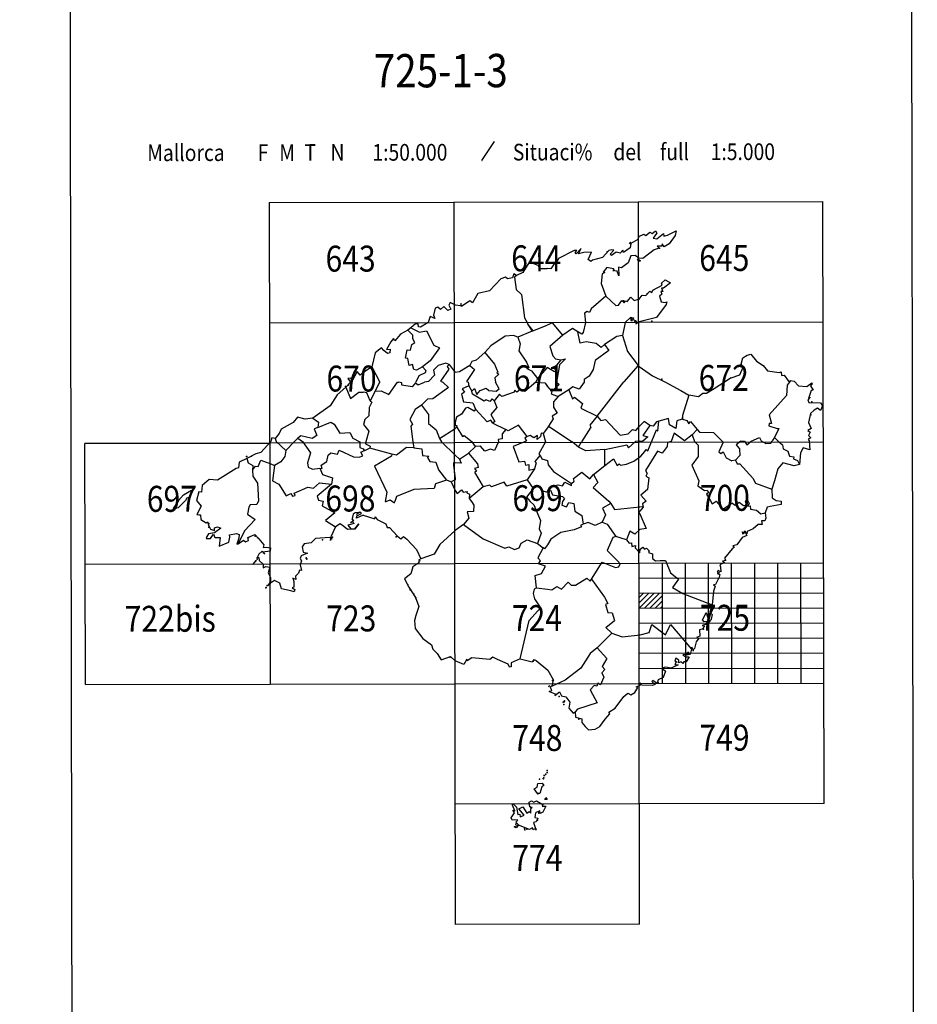
# Model space of a CAD drawing. Extents: x 512481 to 517103, y 4365083 to 4368296.
# Drawn here: x 516413 to 517087, y 4366819 to 4367557 of the extents above; entities that cross this region are included whole.
import ezdxf
from ezdxf.enums import TextEntityAlignment as Align

# ---------------------------------------------------------------- set-up
doc = ezdxf.new("R2010")
doc.units = 0
doc.header["$MEASUREMENT"] = 0
doc.linetypes.add('DOT', pattern=[0.25, 0, -0.25])
doc.layers.add('1', color=7, linetype='CONTINUOUS')
doc.styles.get("Standard").update_dxf_attribs({"font": 'txt', "height": 0.2})

msp = doc.modelspace()

# ---------------------------------------------------------------- linework, layer by layer
at = {"layer": '1', "color": 7, "linetype": 'DOT'}
msp.add_line((516760.26, 4367451.79), (516769.56, 4367466.1), dxfattribs=at)
at = {"layer": '1', "color": 7, "linetype": 'Continuous'}
for p, q in [((516760.27, 4367451.79), (516769.56, 4367466.11)), ((516600.55, 4367420.26), (517016.2, 4367420.99)), ((516600.55, 4367420.26), (516601.18, 4367058.9)), ((516739.11, 4367420.5), (516740.07, 4366878.46)), ((516878.61, 4366878.71), (516877.66, 4367420.75)), ((517017.01, 4366969.3), (517016.2, 4367420.99)), ((516815.91, 4367375.21), (516814.94, 4367374.93)), ((516774.53, 4367362.96), (516765.86, 4367353.87)), ((516877.76, 4367347.63), (516878.18, 4367347.82)), ((516600.71, 4367329.92), (517016.37, 4367330.65)), ((516721.37, 4367334.67), (516719.78, 4367330.17)), ((516794.15, 4367330.16), (516794.76, 4367328.68)), ((516867.8, 4367330.32), (516865.8, 4367320.37)), ((516878.25, 4367330.65), (516877.47, 4367330.34)), ((516886.38, 4367332.63), (516878.25, 4367330.65)), ((516706.81, 4367326.15), (516704.66, 4367324.43)), ((516677.51, 4367296.98), (516671.24, 4367292.68)), ((516677.51, 4367296.98), (516683.57, 4367285.48)), ((516735.59, 4367298.68), (516740.27, 4367292.73)), ((516809.32, 4367296.36), (516801.87, 4367288.25)), ((516877.5, 4367298), (516866.84, 4367285.59)), ((516877.5, 4367298), (516878.35, 4367297.1)), ((516878.35, 4367297.1), (516888.23, 4367290.18)), ((516661.53, 4367285.51), (516658.2, 4367281.72)), ((516680.1, 4367278.65), (516683.57, 4367285.48)), ((516696.92, 4367285.47), (516697.58, 4367285.47)), ((516710.49, 4367284.86), (516710.76, 4367285.44)), ((516749.94, 4367285.41), (516750.52, 4367282.66)), ((516801.87, 4367288.25), (516800.77, 4367285.44)), ((516846.62, 4367259.83), (516866.84, 4367285.59)), ((516888.23, 4367290.18), (516897.47, 4367285.69)), ((516897.47, 4367285.69), (516909.65, 4367279.21)), ((516943.07, 4367285.88), (516934.61, 4367280.38)), ((516947.43, 4367288.69), (516943.07, 4367285.88)), ((516990.29, 4367286.17), (516991.01, 4367286.17)), ((516991.01, 4367286.17), (516991.78, 4367286.63)), ((516991.78, 4367286.63), (516991.57, 4367286.17)), ((516991.78, 4367286.63), (516994.54, 4367286.19)), ((516680.1, 4367278.65), (516676.45, 4367271.43)), ((516750.52, 4367282.66), (516752.63, 4367278.64)), ((516812.75, 4367278.64), (516809.32, 4367282.69)), ((516825.57, 4367279.79), (516817.37, 4367274.63)), ((516909.65, 4367279.21), (516915.58, 4367275.76)), ((516915.58, 4367275.76), (516910.88, 4367260.34)), ((516646.28, 4367267.57), (516633.3, 4367258.48)), ((516728.38, 4367243.26), (516740.27, 4367250.77)), ((516740.27, 4367255.49), (516740.26, 4367252.7)), ((516741.33, 4367251.7), (516740.27, 4367250.77)), ((516768.55, 4367254.71), (516778.23, 4367249.93)), ((516809.38, 4367251.29), (516806.28, 4367246.95)), ((516810.15, 4367252.52), (516809.38, 4367251.29)), ((516810.15, 4367252.52), (516827.92, 4367240.75)), ((516921.73, 4367249.93), (516918.03, 4367245.99)), ((516601.98, 4367241.85), (516601.8, 4367240.99)), ((516607.94, 4367246.81), (516605.01, 4367243.17)), ((516605.01, 4367243.17), (516605.93, 4367240.97)), ((516605.93, 4367240.97), (516613.17, 4367234.14)), ((516619.64, 4367240.93), (516613.17, 4367234.14)), ((516622.01, 4367243.4), (516619.64, 4367240.93)), ((516622.01, 4367243.4), (516625.62, 4367240.92)), ((516728.38, 4367243.26), (516729.88, 4367240.7)), ((516806.28, 4367246.95), (516808.07, 4367240.72)), ((516878.55, 4367241.06), (516875.5, 4367240.88)), ((516879.35, 4367240.87), (516878.55, 4367241.06)), ((516880.75, 4367240.88), (516879.35, 4367240.87)), ((516918.03, 4367245.99), (516919.85, 4367241.04)), ((516954.57, 4367241.22), (516957.42, 4367241.23)), ((516979.77, 4367243.83), (516978.17, 4367241.37)), ((516979.77, 4367243.83), (516982.46, 4367241.39)), ((517016.53, 4367240.31), (516462.32, 4367239.33)), ((516462.32, 4367239.33), (516600.86, 4367239.58)), ((516462.64, 4367058.65), (516462.32, 4367239.33)), ((516672.06, 4367233.98), (516671.11, 4367233.63)), ((516671.12, 4367235.54), (516672.06, 4367233.98)), ((516676.12, 4367235.89), (516672.06, 4367233.98)), ((516692.57, 4367231.48), (516676.12, 4367235.89)), ((516708.36, 4367240.72), (516709.04, 4367236.27)), ((516729.88, 4367240.7), (516740.25, 4367230.69)), ((516750.05, 4367232.26), (516755.52, 4367237.23)), ((516755.52, 4367237.23), (516752.9, 4367240.69)), ((516832.7, 4367236.69), (516827.92, 4367240.75)), ((516832.7, 4367236.69), (516835.03, 4367240.78)), ((516590.55, 4367231.71), (516583.83, 4367228.08)), ((516740.25, 4367230.69), (516743.32, 4367227.61)), ((516743.32, 4367227.61), (516750.05, 4367232.26)), ((516950.64, 4367227.04), (516947.75, 4367226.31)), ((516999.39, 4367232.54), (516998.66, 4367223.78)), ((516575.84, 4367220.75), (516561.67, 4367211.97)), ((516601.92, 4367224.28), (516604.53, 4367222.96)), ((516799.64, 4367220.5), (516794.13, 4367212.05)), ((516737.17, 4367210.54), (516733.57, 4367211.99)), ((516740.25, 4367212.1), (516737.17, 4367210.54)), ((516740.26, 4367213.22), (516740.25, 4367212.1)), ((516794.13, 4367212.05), (516798.69, 4367205.62)), ((516979.88, 4367211.37), (516977.76, 4367205.18)), ((516737.17, 4367210.54), (516740.25, 4367204.15)), ((516761.17, 4367206.81), (516750.74, 4367198.19)), ((516537.65, 4367196.57), (516532.56, 4367191.33)), ((516538.67, 4367198.42), (516537.65, 4367196.57)), ((516547.68, 4367203.16), (516545.96, 4367196.54)), ((516750.74, 4367198.19), (516752.33, 4367195.95)), ((516809.57, 4367203.67), (516809.46, 4367202.95)), ((516957.77, 4367196.51), (516959.91, 4367196.52)), ((516687.67, 4367196.02), (516688.35, 4367196.01)), ((516855.48, 4367196.09), (516857.07, 4367194.38)), ((516881.25, 4367191.69), (516878.7, 4367191.91)), ((516881.25, 4367191.69), (516878.71, 4367188.76)), ((516690.8, 4367176.27), (516696.81, 4367169.81)), ((516746.33, 4367178.65), (516740.25, 4367174.02)), ((516868.65, 4367167.01), (516860.69, 4367169.67)), ((516801.98, 4367164.33), (516806.28, 4367161.06)), ((516592.69, 4367153.91), (516593.04, 4367151.57)), ((516462.48, 4367148.99), (517016.69, 4367149.97)), ((516590.66, 4367151.59), (516591, 4367151.59)), ((516712.78, 4367151.27), (516713.23, 4367151.27)), ((516713.23, 4367151.27), (516713.49, 4367151.26)), ((516713.49, 4367151.26), (516713.63, 4367151.26)), ((516713.63, 4367151.26), (516713.85, 4367151.25)), ((516890.47, 4367151.48), (516894.1, 4367151.5)), ((516894.1, 4367151.5), (516898.07, 4367151.52)), ((516895.45, 4367149.76), (516895.61, 4367059.41)), ((516912.77, 4367149.79), (516912.93, 4367059.44)), ((516930.09, 4367149.82), (516930.25, 4367059.47)), ((516947.41, 4367149.85), (516947.57, 4367059.5)), ((516964.73, 4367149.88), (516964.89, 4367059.53)), ((516982.05, 4367149.92), (516982.21, 4367059.57)), ((516999.37, 4367149.95), (516999.53, 4367059.6)), ((516601.56, 4367138.75), (516601.54, 4367136.23)), ((516878.15, 4367138.44), (517016.69, 4367138.69)), ((516705.47, 4367131.55), (516710.37, 4367123.92)), ((516801.24, 4367131.07), (516809.56, 4367130.12)), ((516878.17, 4367127.15), (517016.71, 4367127.4)), ((516878.17, 4367123.86), (516881.46, 4367127.16)), ((516878.18, 4367119.86), (516885.46, 4367127.16)), ((516878.19, 4367115.86), (516889.46, 4367127.17)), ((516882.19, 4367115.87), (516893.46, 4367127.18)), ((516886.19, 4367115.87), (516895.49, 4367125.21)), ((516933.97, 4367128.59), (516933.07, 4367118.42)), ((516878.19, 4367115.86), (517016.73, 4367116.11)), ((516890.19, 4367115.88), (516895.5, 4367121.21)), ((516894.19, 4367115.89), (516895.51, 4367117.21)), ((516710.57, 4367110.47), (516709.55, 4367106.54)), ((516789.04, 4367077.87), (516795.64, 4367106.53)), ((516878.21, 4367104.57), (517016.75, 4367104.82)), ((516932.3, 4367107.48), (516932.08, 4367106.93)), ((516857.77, 4367097.04), (516846.62, 4367086.05)), ((516878.23, 4367093.28), (517016.77, 4367093.53)), ((516878.25, 4367081.99), (517016.79, 4367082.24)), ((516878.27, 4367070.7), (517016.81, 4367070.95)), ((516809.64, 4367069.29), (516813.91, 4367061.83)), ((516896.27, 4367063.79), (516892.54, 4367062.03)), ((516462.64, 4367058.65), (517016.85, 4367059.63)), ((516822.8, 4367061.83), (516813, 4367057.2)), ((516813, 4367057.2), (516813.91, 4367061.83)), ((516860.13, 4367040.79), (516866.76, 4367049.61)), ((517017.01, 4366969.3), (516739.91, 4366968.81)), ((516809.1, 4366972.36), (516807.35, 4366972.35)), ((516878.61, 4366878.71), (516740.07, 4366878.46))]:
    msp.add_line(p, q, dxfattribs=at)
for points in [[(512481.32, 4368288.15), (517081.31, 4368296.36), (517087.03, 4365091.37), (512487.04, 4365083.16), (512481.32, 4368288.15)], [(516878.02, 4367394.75), (516881.76, 4367396.62), (516883.33, 4367395.54), (516886.15, 4367397.98), (516887.95, 4367396.94), (516890.42, 4367399.06), (516891.63, 4367397.2), (516890.64, 4367396.05)], [(516890.64, 4367396.05), (516888.84, 4367393.53), (516891.41, 4367393.14), (516896.64, 4367396.93), (516896.78, 4367394.97), (516899.51, 4367395.85)], [(516899.51, 4367395.85), (516905.96, 4367398.9), (516905.3, 4367395.53), (516900.76, 4367389.26)], [(516878.02, 4367394.75), (516877.14, 4367392.45), (516872.06, 4367389.58), (516871.58, 4367386.23), (516866.43, 4367382.86)], [(516871.92, 4367390.46), (516871.05, 4367389.3), (516871.92, 4367390.46)], [(516900.76, 4367389.26), (516896.92, 4367387.11), (516895.48, 4367389.34), (516895.27, 4367387.47), (516891.86, 4367387.48), (516893.22, 4367386.02), (516889.52, 4367384.7)], [(516829.56, 4367384.16), (516817.81, 4367378.33), (516815.91, 4367375.21)], [(516836.8, 4367382.68), (516832.77, 4367381.78), (516834.74, 4367385.83), (516831, 4367381.84), (516830.12, 4367382.69), (516831.57, 4367384.14), (516829.56, 4367384.16)], [(516843.28, 4367377.06), (516842.08, 4367376.07), (516839.92, 4367377.41), (516842.56, 4367383.11), (516836.8, 4367382.68)], [(516857.78, 4367384.67), (516855.62, 4367384.34), (516850.66, 4367379), (516843.28, 4367377.06)], [(516866.43, 4367382.86), (516866, 4367384.48), (516864.09, 4367382.37), (516861.06, 4367382.98), (516857.59, 4367380.62), (516856.42, 4367381.4), (516859.28, 4367384.5), (516857.78, 4367384.67)], [(516889.52, 4367384.7), (516881.1, 4367378.17), (516878.07, 4367378.46)], [(516795.43, 4367374.89), (516790.94, 4367367.66), (516786.24, 4367365.62)], [(516795.43, 4367374.89), (516796.76, 4367376.37), (516797.82, 4367374.89)], [(516797.82, 4367374.89), (516802.26, 4367373.35), (516803.79, 4367370.76), (516809.2, 4367370.63)], [(516814.94, 4367374.93), (516811.88, 4367370.55), (516809.2, 4367370.63)], [(516870.06, 4367375.06), (516865.05, 4367371.35), (516862.79, 4367371.78), (516863.02, 4367365.22), (516861.73, 4367368.77), (516858.59, 4367369.34)], [(516878.07, 4367378.46), (516875.25, 4367380.52), (516872.02, 4367380.27), (516870.06, 4367375.06)], [(516878.08, 4367377.41), (516876.8, 4367377.51), (516878.09, 4367376.12)], [(516878.08, 4367377.41), (516879.32, 4367376.48), (516878.09, 4367376.12)], [(516786.24, 4367365.62), (516784.21, 4367366.63), (516783.16, 4367363.73), (516779.49, 4367362.95), (516777.86, 4367364.31), (516774.53, 4367362.96)], [(516852.43, 4367367.63), (516850.38, 4367366.69), (516849.74, 4367359.58), (516853.27, 4367350.02)], [(516858.59, 4367369.34), (516859.85, 4367369.33), (516858.99, 4367370.42), (516853.95, 4367371.49), (516851.29, 4367368.11), (516852.43, 4367367.63)], [(516786.24, 4367365.62), (516784.68, 4367364.34), (516785.96, 4367355.03), (516789.92, 4367351.14), (516792.25, 4367333.69), (516794.15, 4367330.16)], [(516887.78, 4367352.86), (516888.41, 4367354.56), (516895.58, 4367358.3), (516895.03, 4367359.75)], [(516895.03, 4367359.75), (516897.74, 4367362.17), (516901.76, 4367359.97), (516896.42, 4367355.92)], [(516765.86, 4367353.87), (516757.09, 4367352.11), (516753.27, 4367345), (516751.2, 4367346.5)], [(516878.18, 4367347.82), (516880.47, 4367350.82), (516883.16, 4367350.51), (516886.34, 4367353.74), (516887.78, 4367352.86)], [(516896.42, 4367355.92), (516895.15, 4367355.92), (516896.14, 4367353.48), (516894.65, 4367353.39), (516895.37, 4367351.61), (516893.53, 4367350.1), (516894.7, 4367345.79), (516897.72, 4367345.35)], [(516740.3, 4367343.19), (516736.4, 4367345.2), (516735.36, 4367343.21), (516736.91, 4367340.12), (516734.65, 4367339.24), (516731.61, 4367342.12)], [(516751.2, 4367346.5), (516744.97, 4367342.28), (516744.65, 4367344.57), (516744.06, 4367342.79), (516740.3, 4367343.19)], [(516853.27, 4367350.02), (516842.24, 4367340.49), (516841.07, 4367337.7), (516839.16, 4367338.58), (516837.24, 4367337.23), (516837.86, 4367330.25)], [(516853.27, 4367350.02), (516860.7, 4367342.92), (516862.84, 4367343.25), (516865.23, 4367346.65), (516866.9, 4367345.09), (516867.95, 4367346.51)], [(516867.95, 4367346.51), (516869.24, 4367345.87), (516871.96, 4367349.27), (516874.55, 4367346.72), (516877.76, 4367347.63)], [(516897.72, 4367345.35), (516898.95, 4367345.79), (516898.41, 4367343.67), (516891.31, 4367333.93), (516886.38, 4367332.63)], [(516731.61, 4367342.12), (516729.14, 4367340.03), (516727.23, 4367341.86), (516725.03, 4367341.09), (516723.84, 4367335.77), (516724.78, 4367333.27), (516721.37, 4367334.67)], [(516719.78, 4367330.17), (516714.04, 4367326.77), (516712.73, 4367326.95), (516712.35, 4367329.34), (516710.45, 4367329.25), (516706.81, 4367326.15)], [(516821.04, 4367320.8), (516813.14, 4367330.09), (516809.27, 4367328.22)], [(516837.86, 4367330.25), (516836.34, 4367322.72), (516835.35, 4367321.52), (516832.14, 4367323.17)], [(516867.8, 4367330.32), (516872.01, 4367334.15), (516872.06, 4367331.79), (516873.21, 4367331.73), (516872.56, 4367333.97), (516874.05, 4367333.75), (516873.58, 4367332.57), (516875.58, 4367331.75), (516874.46, 4367330.59), (516875.65, 4367331.71), (516876.58, 4367330.33)], [(516876.58, 4367330.33), (516875.73, 4367329.13), (516877.47, 4367330.34)], [(516704.66, 4367324.43), (516699.18, 4367321.5), (516694.83, 4367316.4), (516693.79, 4367318.1), (516691.99, 4367315.75)], [(516708.39, 4367317.96), (516708.33, 4367320.62), (516704.66, 4367324.43)], [(516706.81, 4367326.15), (516713.49, 4367322.85), (516718.67, 4367324.02), (516724.09, 4367313.31), (516728.46, 4367311.25), (516721.44, 4367301.41), (516715.6, 4367296.91)], [(516794.76, 4367328.68), (516797.87, 4367323.74), (516787.17, 4367319.1)], [(516794.76, 4367328.68), (516798.37, 4367323.87), (516809.27, 4367328.22)], [(516832.14, 4367323.17), (516828.34, 4367325.73), (516821.04, 4367320.8)], [(516852.32, 4367313.68), (516849.77, 4367311.35), (516845.88, 4367314.42), (516838.48, 4367315.67), (516834.03, 4367314.76), (516832.14, 4367323.17)], [(516691.99, 4367315.75), (516688.6, 4367310.06), (516691.46, 4367310.21), (516691.13, 4367307.45), (516689.32, 4367306.85), (516686.66, 4367309.28)], [(516715.6, 4367296.91), (516711.02, 4367294.34), (516709.16, 4367294.94), (516708.11, 4367298.81), (516705.59, 4367297.99), (516704.53, 4367303.1), (516702.93, 4367303.38), (516704.09, 4367309.61), (516706.57, 4367309.59), (516707.58, 4367313.63), (516709.77, 4367315.27), (516708.39, 4367317.96)], [(516787.17, 4367319.1), (516783.88, 4367320.56), (516777.6, 4367319.96), (516766.92, 4367312.64), (516762.44, 4367307.64)], [(516787.17, 4367319.1), (516788.93, 4367314.11), (516787.86, 4367308.93), (516793.68, 4367300.5), (516795.35, 4367296.4), (516794.34, 4367295.44), (516797.39, 4367293.94), (516801.87, 4367288.25)], [(516821.04, 4367320.8), (516811.26, 4367312.32), (516813.54, 4367305.14), (516815.45, 4367302.98), (516819.42, 4367302.25)], [(516865.8, 4367320.37), (516861.44, 4367319.68), (516852.32, 4367313.68)], [(516865.8, 4367320.37), (516869.46, 4367308.51), (516877.5, 4367298)], [(516686.66, 4367309.28), (516684.77, 4367311.19), (516680.2, 4367307.54), (516677.51, 4367296.98)], [(516762.44, 4367307.64), (516756.04, 4367302), (516752.71, 4367301.07), (516751.05, 4367298)], [(516762.44, 4367307.64), (516769.74, 4367299.08), (516772.29, 4367292.97), (516771.39, 4367292.4), (516772.85, 4367291.53), (516769.94, 4367288.74), (516770.44, 4367285.43)], [(516852.32, 4367313.68), (516855.62, 4367309.24), (516845.33, 4367301.76), (516843.68, 4367294.99), (516840.86, 4367290.02), (516837.05, 4367287.33), (516837.02, 4367285.51)], [(516819.42, 4367302.25), (516814.37, 4367295.84), (516815.88, 4367294.66), (516814.84, 4367293.25), (516809.32, 4367296.36)], [(516819.42, 4367302.25), (516822.98, 4367302.95), (516818.38, 4367298.54), (516816.18, 4367285.46)], [(516956.27, 4367296.8), (516954.94, 4367299.02), (516956.18, 4367303.73), (516959.44, 4367305.76)], [(516959.44, 4367305.76), (516961.97, 4367306.5), (516966.3, 4367301.09), (516971.43, 4367298.02)], [(516671.24, 4367292.68), (516668.77, 4367290.59), (516666.62, 4367293.44), (516663.16, 4367286.95), (516661.7, 4367288.46)], [(516715.6, 4367296.91), (516718.12, 4367294.27), (516717.73, 4367292.43), (516712.81, 4367290.25), (516710.76, 4367285.44)], [(516735.59, 4367298.68), (516733.06, 4367299.73), (516727.41, 4367298.08), (516723.97, 4367294.49), (516724.73, 4367290.63), (516720.07, 4367285.97), (516717.2, 4367285.43)], [(516735.59, 4367298.68), (516734.18, 4367297.33), (516735.31, 4367295.11), (516729.05, 4367286.17), (516730.84, 4367285.42)], [(516751.05, 4367298), (516743.44, 4367293.11), (516740.27, 4367292.73)], [(516751.05, 4367298), (516754.73, 4367295.06), (516748.79, 4367285.98), (516749.94, 4367285.41)], [(516947.43, 4367288.69), (516953.9, 4367290.96), (516956.27, 4367296.8)], [(516971.43, 4367298.02), (516974.59, 4367294.04), (516983.43, 4367292.64)], [(516983.43, 4367292.64), (516984.8, 4367293.22), (516985.04, 4367290.55), (516987.01, 4367290.67), (516990.29, 4367286.17)], [(516661.7, 4367288.46), (516659.68, 4367288.08), (516661.53, 4367285.51)], [(516680.1, 4367278.65), (516684.73, 4367278.83), (516690.33, 4367276.21), (516696.92, 4367285.47)], [(516710.49, 4367284.86), (516707.85, 4367281.99), (516700.05, 4367283.26), (516700.17, 4367285.05), (516697.58, 4367285.47)], [(516710.49, 4367284.86), (516712.3, 4367283.48), (516717.2, 4367285.43)], [(516730.84, 4367285.42), (516735.12, 4367281.38), (516723.34, 4367272.93), (516719.5, 4367272.58), (516714.98, 4367268.08)], [(516752.63, 4367278.64), (516754.72, 4367280.64), (516756.54, 4367276.23), (516758.9, 4367279.23), (516763.42, 4367280.89), (516765.47, 4367279.11), (516770.91, 4367278.74), (516773.29, 4367280.43), (516770.44, 4367285.43)], [(516800.77, 4367285.44), (516792.37, 4367278.41), (516788.65, 4367279.6), (516786.34, 4367278.05), (516785.02, 4367279.39), (516784.56, 4367278.03), (516775.29, 4367274.66), (516773.32, 4367276.35), (516769.32, 4367271.36)], [(516800.77, 4367285.44), (516807.56, 4367284.92), (516809.32, 4367282.69)], [(516816.18, 4367285.46), (516818.1, 4367283.73), (516812.75, 4367278.64)], [(516837.02, 4367285.51), (516833.35, 4367280.15), (516828.52, 4367282.03), (516825.57, 4367279.79)], [(516991.57, 4367286.17), (516989.42, 4367283.18), (516988.83, 4367275.48), (516975.72, 4367260.82), (516977.57, 4367254.53), (516975.95, 4367254.45), (516975.55, 4367252.63), (516981.95, 4367250.72)], [(516994.54, 4367286.19), (516997.8, 4367282.7), (517004.15, 4367282.27), (517007.93, 4367284.99), (517008.15, 4367283.97)], [(516658.2, 4367281.72), (516651.52, 4367275.87), (516646.28, 4367267.57)], [(516658.2, 4367281.72), (516661.67, 4367273.1), (516667.73, 4367278.06), (516671.2, 4367277.83)], [(516676.45, 4367271.43), (516673.97, 4367277.52), (516671.2, 4367277.83)], [(516750.52, 4367282.66), (516745.49, 4367280.54), (516747.05, 4367278.07), (516744.84, 4367276.49), (516746.51, 4367270.64), (516753.39, 4367269.93), (516755.52, 4367265.16)], [(516769.32, 4367271.36), (516767.96, 4367272.94), (516766.09, 4367271.04), (516763.54, 4367272.2), (516762.02, 4367271.15), (516753.25, 4367276.47), (516752.63, 4367278.64)], [(516812.75, 4367278.64), (516812.23, 4367276.79), (516817.37, 4367274.63)], [(516825.57, 4367279.79), (516828.21, 4367272.94), (516829.67, 4367274.23), (516835.83, 4367269.35), (516834.45, 4367266.04), (516846.62, 4367259.83)], [(516934.61, 4367280.38), (516928.83, 4367276.91), (516926.11, 4367277.02)], [(517008.15, 4367283.97), (517006.96, 4367282.69), (517008.77, 4367279.49), (517007.35, 4367279.14), (517005.41, 4367273.23)], [(516676.45, 4367271.43), (516677.49, 4367270.43), (516675.57, 4367266.5), (516675.48, 4367260.17), (516672.36, 4367257.45), (516671.43, 4367253.73), (516675.34, 4367248.57), (516673.23, 4367240.76)], [(516769.32, 4367271.36), (516771.32, 4367266.34), (516766.94, 4367261.31), (516769.89, 4367255.83), (516768.55, 4367254.71)], [(516817.37, 4367274.63), (516813.95, 4367270.77), (516814.04, 4367266.63), (516816.68, 4367262.16), (516813.04, 4367259.99), (516813.6, 4367257.91), (516810.15, 4367252.52)], [(516926.11, 4367277.02), (516922.91, 4367274.42), (516915.58, 4367275.76)], [(517005.41, 4367273.23), (517006.72, 4367274.1), (517004.84, 4367272.24), (517005.64, 4367270.24), (517014.37, 4367270)], [(516714.98, 4367268.08), (516710.22, 4367264.95), (516706.17, 4367257.42), (516708.21, 4367253.84), (516706.84, 4367252.44), (516708.36, 4367240.72)], [(516714.98, 4367268.08), (516720.21, 4367261.08), (516720.06, 4367254.34), (516725.79, 4367249.62), (516728.38, 4367243.26)], [(516755.52, 4367265.16), (516754.52, 4367263.64), (516749.76, 4367266.33), (516747.99, 4367265.86), (516745.02, 4367261.34), (516741.25, 4367259.26), (516740.27, 4367255.49)], [(516768.55, 4367254.71), (516767, 4367257.01), (516764.29, 4367255.6), (516755.52, 4367265.16)], [(517009.59, 4367264.4), (517006.8, 4367261.88), (517005.44, 4367255.28)], [(517014.37, 4367270), (517015.8, 4367267.65), (517014.25, 4367264.11), (517012.21, 4367265.94), (517009.59, 4367264.4)], [(516633.3, 4367258.48), (516627.47, 4367257.64), (516621.83, 4367259.21), (516618.52, 4367255.12)], [(516633.3, 4367258.48), (516637.64, 4367255.33), (516637.05, 4367251.42)], [(516846.62, 4367259.83), (516841.34, 4367253.08), (516842.03, 4367251.62), (516835.03, 4367240.78)], [(516846.62, 4367259.83), (516849.4, 4367256.59), (516852.99, 4367257.56), (516863.88, 4367245.73), (516869.91, 4367246.68), (516873.36, 4367249.92), (516875.77, 4367249.17), (516878.5, 4367252.4)], [(516852.58, 4367222.92), (516858.89, 4367228.03), (516861.7, 4367223.04), (516863.26, 4367224.29), (516864.2, 4367223.05), (516868.87, 4367223.99), (516874.16, 4367226.18), (516879.46, 4367229.93), (516882.56, 4367233.37), (516883.5, 4367234.92), (516884.74, 4367233.99), (516891.26, 4367249.58), (516892.19, 4367248.97), (516893.08, 4367256.28)], [(516886.38, 4367253.05), (516881.99, 4367255.96), (516878.5, 4367252.4)], [(516910.88, 4367260.34), (516910.59, 4367257.62), (516906.59, 4367256.36), (516905.9, 4367250.56), (516901.06, 4367253.39), (516900.17, 4367258.29), (516891.22, 4367255.75), (516888.85, 4367252.44), (516886.38, 4367253.05)], [(516910.88, 4367260.34), (516910.86, 4367257.62), (516913.98, 4367256.72), (516915.42, 4367254.19), (516916.76, 4367255.91), (516921.73, 4367249.93)], [(516618.52, 4367255.12), (516609.46, 4367250.24), (516607.94, 4367246.81)], [(516637.05, 4367251.42), (516634.45, 4367250.34), (516636.41, 4367245.41), (516632.76, 4367243.3), (516624.32, 4367245.2), (516622.01, 4367243.4)], [(516637.05, 4367251.42), (516646.91, 4367255.55), (516649.41, 4367253.99), (516653.5, 4367247.15), (516661.19, 4367247.63), (516663.44, 4367243.55), (516668.59, 4367240.78)], [(516741.33, 4367251.7), (516741.77, 4367252.68), (516740.26, 4367252.7)], [(516741.33, 4367251.7), (516745.54, 4367244.72), (516747.03, 4367245.46), (516752.9, 4367240.69)], [(516778.23, 4367249.93), (516775.52, 4367246.78), (516775.47, 4367242.88), (516772.42, 4367242.38), (516772.71, 4367240.68)], [(516794.1, 4367244.59), (516787.68, 4367253.13), (516779.92, 4367248.88), (516778.23, 4367249.93)], [(516886.38, 4367253.05), (516881.08, 4367245.46), (516884.67, 4367244.37), (516880.75, 4367240.88)], [(516921.73, 4367249.93), (516923.43, 4367247.9), (516933.95, 4367247.68), (516940.57, 4367241.15)], [(516981.95, 4367250.72), (516983.05, 4367250.67), (516979.77, 4367243.83)], [(517005.44, 4367255.28), (517007.41, 4367250.8), (517004.97, 4367249.24), (517006.72, 4367247.92)], [(516601.8, 4367240.99), (516594.36, 4367232.64), (516590.55, 4367231.71)], [(516605.01, 4367243.17), (516602.62, 4367243.72), (516601.98, 4367241.85)], [(516625.62, 4367240.92), (516631.63, 4367232.53), (516629.25, 4367224.89), (516629.88, 4367221.78), (516633.03, 4367220.12), (516638.56, 4367220.83)], [(516794.1, 4367244.59), (516792.41, 4367243.41), (516793.67, 4367241.37), (516792.23, 4367240.7)], [(516806.28, 4367246.95), (516804.63, 4367247.09), (516804.3, 4367244.62), (516801.68, 4367242.44), (516802.01, 4367245.47), (516799.28, 4367243.7), (516796.46, 4367245.41), (516794.1, 4367244.59)], [(516852.47, 4367235.03), (516868.9, 4367238.38), (516870.18, 4367236.17), (516875.5, 4367240.88)], [(516902.16, 4367240.99), (516899.58, 4367240.24), (516899.26, 4367237.12), (516895.41, 4367232.18), (516892.13, 4367233.6), (516882.94, 4367219.23), (516884.25, 4367216.87), (516883.33, 4367214.83), (516885.48, 4367213.76), (516884.56, 4367204.83), (516879.53, 4367200.72), (516883.53, 4367196.17)], [(516918.03, 4367245.99), (516912.37, 4367241.36), (516904.52, 4367247.12), (516902.16, 4367240.99)], [(516919.85, 4367241.04), (516922.5, 4367238.27), (516922.58, 4367229.74), (516917.8, 4367223.08), (516922.99, 4367211.41), (516922.39, 4367207.58), (516927.35, 4367204.19), (516929.4, 4367204.42), (516930.28, 4367202.67), (516928.85, 4367201.5), (516931.78, 4367196.39)], [(516940.57, 4367241.15), (516941.41, 4367240.35), (516938.02, 4367233.11), (516939.6, 4367231.86), (516941.34, 4367233.08), (516943.5, 4367228.68), (516947.75, 4367226.31)], [(516954.57, 4367241.22), (516950.95, 4367238.38), (516953.54, 4367235.3), (516953.71, 4367230.52), (516950.64, 4367227.04)], [(516957.42, 4367241.23), (516959.2, 4367238.43), (516962.4, 4367241.26)], [(516962.4, 4367241.26), (516968.46, 4367244.01), (516969.76, 4367241.31)], [(516969.76, 4367241.31), (516973.25, 4367239.52), (516977.2, 4367239.77), (516978.17, 4367241.37)], [(516982.46, 4367241.39), (516985.93, 4367238.35), (516986.29, 4367235.34), (516989.8, 4367233.66), (516991.16, 4367229.84), (516994.26, 4367229.39), (516994.05, 4367227.9), (516997.09, 4367226.7), (516998.66, 4367223.78)], [(517005.83, 4367241.54), (517006.41, 4367234.79), (517001.47, 4367236.19), (516999.39, 4367232.54)], [(517006.72, 4367247.92), (517005.25, 4367245.33), (517007.16, 4367243.58), (517005.1, 4367242.68), (517005.83, 4367241.54)], [(516613.17, 4367234.14), (516612.25, 4367229.59), (516609.22, 4367225.55), (516604.53, 4367222.96)], [(516638.56, 4367220.83), (516640.25, 4367220.71), (516639.65, 4367223.21), (516643.86, 4367225.95), (516644.77, 4367230.77), (516646.83, 4367232.45), (516651.95, 4367231.5), (516653.05, 4367234.48), (516663.96, 4367229.54), (516668.13, 4367229.22), (516670.75, 4367230.08), (516669.36, 4367232.85), (516671.11, 4367233.63)], [(516668.59, 4367240.78), (516668.7, 4367236.46), (516671.12, 4367235.54)], [(516673.23, 4367240.76), (516672.86, 4367239.1), (516676.39, 4367237.5), (516676.12, 4367235.89)], [(516709.04, 4367236.27), (516703.62, 4367236.3), (516696.08, 4367230.69), (516692.57, 4367231.48)], [(516709.04, 4367236.27), (516715.05, 4367235.45), (516715.65, 4367230.34), (516720.38, 4367230), (516719.35, 4367228.83), (516721.08, 4367225.91), (516725.58, 4367225.3), (516727.76, 4367219.69), (516733.57, 4367211.99)], [(516772.71, 4367240.68), (516769.76, 4367234.16), (516766.79, 4367235.25), (516762.44, 4367233.74), (516759.18, 4367237.44), (516755.52, 4367237.23)], [(516792.23, 4367240.7), (516783.8, 4367237.2), (516787.84, 4367225.63), (516792.09, 4367226.19), (516792.97, 4367223.24), (516795.37, 4367223.72), (516795.49, 4367219.38), (516799.64, 4367220.5)], [(516808.07, 4367240.72), (516803.02, 4367231.61), (516803.91, 4367230.57)], [(516852.47, 4367235.03), (516838.18, 4367234.02), (516832.7, 4367236.69)], [(516844.01, 4367216.22), (516852.58, 4367222.92), (516852.47, 4367235.03)], [(516583.83, 4367228.08), (516578.15, 4367225.45), (516577.55, 4367221.08), (516575.84, 4367220.75)], [(516583.83, 4367228.08), (516584.78, 4367224.99), (516588.39, 4367222.93), (516587.98, 4367219.39)], [(516587.98, 4367219.39), (516590.24, 4367222.38), (516592.19, 4367222.27), (516594.42, 4367227), (516601.92, 4367224.28)], [(516692.57, 4367231.48), (516692.47, 4367229.95), (516679.55, 4367222.44), (516688.79, 4367202.79), (516687.67, 4367196.02)], [(516743.32, 4367227.61), (516744.7, 4367224.61), (516740.26, 4367224.88)], [(516750.05, 4367232.26), (516756.82, 4367224.21), (516757.51, 4367221.33), (516754.78, 4367220.59), (516756.1, 4367218.56), (516754.64, 4367217.81), (516761.17, 4367206.81)], [(516803.91, 4367230.57), (516800, 4367226.01), (516801.02, 4367225.01), (516799.64, 4367220.5)], [(516803.91, 4367230.57), (516805.26, 4367227.98), (516809.43, 4367226.74)], [(516809.43, 4367226.74), (516809.86, 4367223.31), (516813.92, 4367218.38), (516827.56, 4367209.37)], [(516950.64, 4367227.04), (516951.86, 4367224.2), (516953.83, 4367224.17), (516963.66, 4367213.48), (516965.51, 4367209.64), (516977.76, 4367205.18)], [(516587.98, 4367219.39), (516588.41, 4367214.79), (516591.92, 4367209.63), (516592.67, 4367196.3)], [(516604.53, 4367222.96), (516603.01, 4367211.36), (516607.8, 4367208.98), (516613.34, 4367200.17), (516616.78, 4367201.98), (516618.08, 4367199.9), (516620.03, 4367200.34), (516619.41, 4367202.18), (516629.53, 4367206.68), (516633.93, 4367205.93), (516638.31, 4367209.92), (516647.46, 4367209.02)], [(516638.56, 4367220.83), (516640.58, 4367216.1), (516648, 4367213.76), (516647.46, 4367209.02)], [(516740.26, 4367224.88), (516739.02, 4367224.91), (516739.01, 4367223.25), (516740.26, 4367213.22)], [(516986, 4367224.94), (516982.31, 4367220.42), (516979.88, 4367211.37)], [(516998.66, 4367223.78), (516994.58, 4367222.59), (516986, 4367224.94)], [(516561.67, 4367211.97), (516555.48, 4367212.43), (516550.18, 4367208.01), (516549.76, 4367203.02), (516547.68, 4367203.16)], [(516733.57, 4367211.99), (516725.31, 4367209.23), (516724.38, 4367205.57), (516709.25, 4367204.91), (516696.24, 4367199.75), (516694.98, 4367196.01)], [(516794.13, 4367212.05), (516778.86, 4367207.34), (516776.98, 4367210.29), (516767.44, 4367206.86), (516766.23, 4367208.27), (516761.17, 4367206.81)], [(516827.56, 4367209.37), (516829.37, 4367211.04), (516828.98, 4367213.13), (516835.11, 4367217.9), (516841.16, 4367212.95), (516844.01, 4367216.22)], [(516844.01, 4367216.22), (516847.19, 4367210.12), (516843.82, 4367206.4), (516855.48, 4367196.09)], [(516532.58, 4367196.6), (516536.33, 4367200.9), (516542.37, 4367204.3), (516541.01, 4367199.03), (516538.67, 4367198.42)], [(516647.46, 4367209.02), (516636.5, 4367199.82), (516637.47, 4367197.02), (516641.19, 4367196.14)], [(516740.25, 4367204.15), (516741.72, 4367201.97), (516744.96, 4367204.78), (516746.18, 4367202.89), (516749.26, 4367203.48), (516748.82, 4367202.38), (516751.04, 4367201.49), (516750.74, 4367198.19)], [(516798.69, 4367205.62), (516793.73, 4367199.1), (516796.35, 4367195.97)], [(516798.69, 4367205.62), (516802.39, 4367207.97), (516804.97, 4367204.26), (516809.46, 4367202.95)], [(516809.57, 4367203.67), (516810.99, 4367206.68), (516817.55, 4367208.49), (516820.72, 4367207.72), (516822.39, 4367210.3), (516827.52, 4367207.84), (516827.56, 4367209.37)], [(516809.57, 4367203.67), (516811.83, 4367204.36), (516813.25, 4367200.94), (516820.79, 4367199.57), (516822.11, 4367198.1), (516820.62, 4367196.01)], [(516977.76, 4367205.18), (516978.21, 4367198.65), (516981.19, 4367196.65)], [(516532.58, 4367196.6), (516528.42, 4367190.54), (516532.56, 4367191.33)], [(516545.96, 4367196.54), (516549.51, 4367192.48), (516546.14, 4367186.07), (516548.92, 4367185.8)], [(516688.35, 4367196.01), (516691.31, 4367197.19), (516693.04, 4367196.01)], [(516957.77, 4367196.51), (516958.8, 4367192.98), (516956.51, 4367192.67), (516953.44, 4367195.15), (516950.25, 4367192.97), (516947.92, 4367194.7)], [(516959.91, 4367196.52), (516960.93, 4367194.29), (516959.58, 4367192.37), (516961.58, 4367192.69), (516961.95, 4367190.08), (516966.25, 4367189.4), (516969.59, 4367186.75), (516972.72, 4367187.4)], [(516981.19, 4367196.65), (516984.79, 4367196.24), (516984.85, 4367193.59), (516976.49, 4367192.1)], [(516592.67, 4367196.3), (516591.29, 4367193.59), (516586.18, 4367193.49), (516585.2, 4367191.64), (516584.39, 4367186.32), (516590.01, 4367182.48), (516582.02, 4367173.94), (516577.4, 4367164.01)], [(516641.19, 4367196.14), (516640.37, 4367192.6), (516649.78, 4367187.29), (516642.93, 4367181.54), (516650.39, 4367176.85)], [(516693.04, 4367196.01), (516694.52, 4367194.94), (516694.98, 4367196.01)], [(516752.33, 4367195.95), (516754.17, 4367193.05), (516753.86, 4367188.35), (516749.26, 4367188.2), (516750.44, 4367183.42), (516746.33, 4367178.65)], [(516796.35, 4367195.97), (516799.27, 4367193.46), (516804.22, 4367181.56), (516803.32, 4367175.39), (516804.75, 4367172.11), (516801.98, 4367164.33)], [(516820.62, 4367196.01), (516820.14, 4367193.11), (516823.69, 4367191.9), (516825.52, 4367195.18), (516829.11, 4367194.3), (516830.03, 4367188.58), (516835.25, 4367185.37), (516836.2, 4367178.93)], [(516857.07, 4367194.38), (516850.69, 4367190.83), (516852.87, 4367185.98), (516850.37, 4367180.3)], [(516857.07, 4367194.38), (516859.85, 4367189.93), (516878.7, 4367191.91)], [(516883.53, 4367196.17), (516880.81, 4367194.1), (516881.25, 4367191.69)], [(516931.78, 4367196.39), (516933.08, 4367194.18), (516936.1, 4367196.24), (516941.14, 4367190.18), (516947.92, 4367194.7)], [(516976.49, 4367192.1), (516974.44, 4367191.6), (516972.72, 4367187.4)], [(516548.92, 4367185.8), (516549.28, 4367182.27), (516553.25, 4367180.01), (516554.32, 4367180.76), (516555.23, 4367177.59)], [(516665.1, 4367187.38), (516663.64, 4367186.32), (516662.73, 4367183.08), (516663.9, 4367181.43), (516662.75, 4367183.01), (516663.33, 4367180.84), (516661.67, 4367180.2), (516662.81, 4367181.01)], [(516670.99, 4367185.76), (516666.01, 4367183.29), (516666.23, 4367185.14), (516669.82, 4367186.88), (516668.69, 4367187.81), (516665.98, 4367186.25), (516667.66, 4367187.77), (516665.1, 4367187.38)], [(516670.99, 4367185.76), (516679.75, 4367182.8), (516680.2, 4367184.5), (516681.54, 4367182.46)], [(516681.54, 4367182.46), (516688.2, 4367179.23), (516689.22, 4367176.4), (516690.8, 4367176.27)], [(516878.71, 4367188.76), (516877.65, 4367187.97), (516878.72, 4367186.67)], [(516878.72, 4367186.67), (516883.4, 4367175.71), (516878.76, 4367174.8)], [(516972.72, 4367187.4), (516973.37, 4367183.32), (516972.51, 4367181.48), (516970.15, 4367181.5), (516970.7, 4367178.72), (516967.48, 4367178.61), (516963.74, 4367175.39)], [(516561.8, 4367176.83), (516564.31, 4367175.88), (516559.44, 4367172.42), (516555, 4367171.64), (516553.87, 4367169.55)], [(516555.23, 4367177.59), (516556.59, 4367175.2), (516559.58, 4367174.26), (516559.62, 4367176.06), (516561.8, 4367176.83)], [(516650.39, 4367176.85), (516646.94, 4367169.45), (516647.6, 4367167.71), (516646.15, 4367168.95)], [(516656.61, 4367177.26), (516653.76, 4367179.03), (516650.39, 4367176.85)], [(516662.81, 4367181.01), (516664.42, 4367179.31), (516659.64, 4367178.02), (516661.93, 4367175.49), (516664.85, 4367175.39), (516667.9, 4367179.04), (516664.91, 4367175.12), (516659.36, 4367174.99), (516656.61, 4367177.26)], [(516746.33, 4367178.65), (516761.27, 4367168), (516777.4, 4367160.76), (516780.51, 4367161.93), (516784.59, 4367159.81), (516788.32, 4367161.2), (516789.65, 4367164.53), (516794.19, 4367167.07), (516801.98, 4367164.33)], [(516836.2, 4367178.93), (516834.13, 4367178.01), (516835.05, 4367176.91), (516829.37, 4367174.66), (516819.48, 4367172.6), (516812.06, 4367167.61), (516809.51, 4367163.34)], [(516850.37, 4367180.3), (516845.27, 4367177.84), (516839.9, 4367180.1), (516836.2, 4367178.93)], [(516850.37, 4367180.3), (516854.33, 4367178.82), (516860.69, 4367169.67)], [(516878.76, 4367174.8), (516875.03, 4367171.48), (516871.29, 4367173.74), (516868.65, 4367167.01)], [(516963.74, 4367175.39), (516959.44, 4367173.38), (516959.14, 4367171.65), (516957.85, 4367173.69), (516956.02, 4367172.07), (516955.61, 4367173.03), (516955.86, 4367171.76), (516957.7, 4367172.97), (516959.07, 4367170.42), (516955.66, 4367168.82)], [(516553.87, 4367169.55), (516553.23, 4367168.18), (516556.47, 4367168.17), (516558.75, 4367171.41), (516559.89, 4367168.94), (516563.87, 4367168.77)], [(516563.87, 4367168.77), (516562.99, 4367162.42), (516570.21, 4367165.5), (516571.09, 4367169.03)], [(516571.09, 4367169.03), (516570.76, 4367171.01), (516575.96, 4367172), (516578.14, 4367171.06), (516577.71, 4367168.28)], [(516577.71, 4367168.28), (516576.17, 4367163.9), (516577.4, 4367164.01)], [(516577.4, 4367164.01), (516581.19, 4367166.85), (516582.67, 4367165.65), (516585.15, 4367166.65), (516584.6, 4367168.85)], [(516584.6, 4367168.85), (516589.78, 4367171.22), (516592.71, 4367167.79)], [(516592.71, 4367167.79), (516596.54, 4367163.26), (516596.09, 4367161.31), (516598.59, 4367161.6)], [(516646.15, 4367168.95), (516635.37, 4367168.12), (516631.98, 4367164.86)], [(516646.58, 4367166.52), (516646.76, 4367167.86), (516646.58, 4367166.52)], [(516696.81, 4367169.81), (516699.35, 4367167.95), (516701.39, 4367169.56), (516703.86, 4367167.67)], [(516703.86, 4367167.67), (516711.1, 4367159.77), (516714.32, 4367152.84)], [(516740.25, 4367174.02), (516728.71, 4367163.67), (516724.37, 4367156.44), (516714.32, 4367152.84)], [(516860.69, 4367169.67), (516858.43, 4367168.83), (516854.34, 4367159.2), (516861.9, 4367151.39)], [(516868.65, 4367167.01), (516870.69, 4367164.62), (516872.5, 4367164.76), (516872.81, 4367162.12), (516875.6, 4367162.83), (516875.28, 4367161.21), (516878.81, 4367157.46)], [(516955.66, 4367168.82), (516951.5, 4367163.28), (516948.52, 4367162.53), (516949.55, 4367161.37), (516948.11, 4367160.32)], [(516598.59, 4367161.6), (516601.52, 4367161.07), (516601.33, 4367158.63), (516595.7, 4367157.89)], [(516631.98, 4367164.86), (516626.71, 4367164.22), (516625.28, 4367161.94), (516626.15, 4367157.78), (516629.44, 4367157.09)], [(516806.28, 4367161.06), (516802.1, 4367153.55), (516804.13, 4367151.26)], [(516809.51, 4367163.34), (516807.23, 4367160.43), (516806.28, 4367161.06)], [(516878.81, 4367157.46), (516878.93, 4367160.07), (516880.98, 4367161.53), (516882.19, 4367160.12), (516883.84, 4367160.9), (516885.88, 4367158.91), (516885.2, 4367157.57), (516888.23, 4367156.68), (516888.15, 4367153.24), (516890.47, 4367151.48)], [(516948.11, 4367160.32), (516942.41, 4367153.32), (516943.22, 4367151.7)], [(516595.7, 4367157.89), (516597.4, 4367156.52), (516595.3, 4367158.52), (516592.85, 4367156.48), (516591.58, 4367153.86), (516592.69, 4367153.91)], [(516629.44, 4367157.09), (516624.57, 4367155.08), (516623.75, 4367153.17), (516624.94, 4367151.45)], [(516628.12, 4367153.77), (516629.19, 4367152.31), (516628.12, 4367153.77)], [(516714.32, 4367152.84), (516712.7, 4367151.83), (516713.85, 4367151.25)], [(516590.66, 4367151.59), (516588.07, 4367148.62), (516591, 4367151.59)], [(516593.04, 4367151.57), (516596.02, 4367148.82), (516596.03, 4367146.16), (516598.08, 4367147.2)], [(516598.08, 4367147.2), (516601.13, 4367146.64), (516599.81, 4367142.29), (516601.56, 4367138.75)], [(516624.94, 4367151.45), (516623.92, 4367148.32), (516624.92, 4367144.17), (516623.34, 4367144.34), (516622.56, 4367142.05)], [(516712.78, 4367151.27), (516712.95, 4367149.87), (516708.51, 4367146.9), (516706.86, 4367141.51)], [(516801.24, 4367131.07), (516800.28, 4367140.33), (516805.04, 4367141.96), (516807.9, 4367147.41), (516802.78, 4367149.2), (516804.13, 4367151.26)], [(516842.55, 4367137.64), (516850.52, 4367150.26), (516860.61, 4367146.47), (516863.05, 4367146.89), (516864.09, 4367149.24), (516861.9, 4367151.39)], [(516898.07, 4367151.52), (516901.85, 4367142.42), (516907.8, 4367137.66), (516903.31, 4367131.31), (516911.1, 4367126.79), (516933.07, 4367118.42)], [(516939.4, 4367146.79), (516939.61, 4367143.05), (516937.44, 4367144.08), (516936.86, 4367142.76), (516938.53, 4367142.28), (516936.93, 4367141.97), (516938.83, 4367141.2), (516938.2, 4367139.24)], [(516943.22, 4367151.7), (516940.91, 4367151.13), (516942.3, 4367150.14), (516938.9, 4367148.3), (516939.4, 4367146.79)], [(516622.56, 4367142.05), (516620.34, 4367139.8), (516620.5, 4367137.25), (516618.38, 4367138.27), (516618.98, 4367135.98)], [(516706.86, 4367141.51), (516702.09, 4367137.87), (516705.47, 4367131.55)], [(516809.56, 4367130.12), (516812.77, 4367129.54), (516816.58, 4367132.1), (516819.89, 4367130.1), (516824.86, 4367135.36), (516827.15, 4367133.09), (516830.37, 4367133.18), (516838.94, 4367138.25), (516841.39, 4367136.11), (516842.55, 4367137.64)], [(516842.55, 4367137.64), (516852.29, 4367124.09), (516854.67, 4367119.42), (516853.01, 4367118.72), (516854.71, 4367112.57), (516857.92, 4367112.23), (516859.73, 4367106.66)], [(516938.2, 4367139.24), (516935.6, 4367133.63), (516934.06, 4367133.43), (516935.34, 4367132.42), (516933.97, 4367128.59)], [(516601.54, 4367136.23), (516599.78, 4367133.1), (516601.56, 4367134.5)], [(516608.64, 4367134.61), (516604.56, 4367136.64), (516601.56, 4367134.5)], [(516616.84, 4367128.83), (516609.81, 4367130.47), (516608.64, 4367134.61)], [(516618.98, 4367135.98), (516619.07, 4367131.61), (516617.7, 4367131), (516619.85, 4367129.94), (516619.37, 4367128.2), (516616.84, 4367128.83)], [(516801.24, 4367131.07), (516799.38, 4367130.06), (516798.68, 4367126.85), (516799.61, 4367122.76), (516804.24, 4367116.04), (516795.64, 4367106.53)], [(516710.37, 4367123.92), (516712.85, 4367117.02), (516710.57, 4367110.47)], [(516933.07, 4367118.42), (516931.2, 4367112.8), (516933.07, 4367111.19), (516932.3, 4367107.48)], [(516925.71, 4367106.9), (516928.56, 4367112.58), (516930.34, 4367106.9)], [(516709.55, 4367106.54), (516710.24, 4367100.71), (516715.89, 4367092.97)], [(516857.77, 4367097.04), (516853.32, 4367101.44), (516859.73, 4367106.66)], [(516879.02, 4367095.91), (516885.86, 4367097.57), (516887.76, 4367103.54), (516897.91, 4367095.87), (516901.79, 4367103.63), (516917.57, 4367085.15)], [(516925.71, 4367106.9), (516926.44, 4367105.73), (516929.46, 4367106.16), (516928, 4367103.62), (516925.47, 4367102.89), (516927.44, 4367102.46), (516925.45, 4367100.05)], [(516930.34, 4367106.9), (516930.56, 4367104.95), (516932.08, 4367106.93)], [(516857.77, 4367097.04), (516865.53, 4367094.37), (516879.02, 4367095.91)], [(516925.45, 4367100.05), (516923.61, 4367099.49), (516923.83, 4367094.76), (516921.21, 4367093.85), (516923.05, 4367093.3), (516920.96, 4367090.5)], [(516715.89, 4367092.97), (516722.32, 4367088.39), (516723.32, 4367085.06), (516726.71, 4367081.8)], [(516846.62, 4367086.05), (516841.41, 4367081.72), (516834.38, 4367070.79), (516822.8, 4367061.83)], [(516846.62, 4367086.05), (516854.11, 4367078.17), (516850.55, 4367072.14), (516852.43, 4367069.9), (516850.25, 4367067.44), (516851.83, 4367064.08), (516850.86, 4367061.91)], [(516920.96, 4367090.5), (516919.83, 4367085.62), (516918.75, 4367084.58), (516917.75, 4367086.68), (516917.57, 4367085.15)], [(516726.71, 4367081.8), (516729.66, 4367077.03), (516736.71, 4367079.5), (516740.21, 4367076.32)], [(516752.78, 4367078.67), (516749.2, 4367076.22), (516749.03, 4367077.59), (516746.77, 4367073.51), (516740.21, 4367076.32)], [(516772.04, 4367077.27), (516768.49, 4367078.99), (516766.06, 4367077.22), (516752.78, 4367078.67)], [(516911.86, 4367075.67), (516910.92, 4367074.28), (516909.72, 4367075.59), (516907.89, 4367074.74), (516907.95, 4367076.82), (516905.81, 4367078.39), (516905.01, 4367076.16)], [(516912.67, 4367081), (516911.01, 4367080.93), (516913.26, 4367079.34), (516915.76, 4367079.34), (516913.47, 4367075.51), (516911.86, 4367075.67)], [(516917.57, 4367085.15), (516916.66, 4367081.18), (516914.77, 4367083.05), (516915.2, 4367080.93), (516913.67, 4367082.03), (516914.28, 4367080.58), (516912.67, 4367081)], [(516780.86, 4367071.6), (516779.88, 4367073.8), (516772.04, 4367077.27)], [(516789.04, 4367077.87), (516782.25, 4367074.91), (516782.2, 4367071.91), (516780.86, 4367071.6)], [(516789.04, 4367077.87), (516798.03, 4367075.52), (516799.21, 4367076.91)], [(516799.21, 4367076.91), (516798.35, 4367075.84), (516799.41, 4367077.29), (516800.96, 4367076.65), (516809.64, 4367069.29)], [(516898.06, 4367071.62), (516895.2, 4367070.78), (516898.05, 4367068.56), (516896.27, 4367063.79)], [(516905.01, 4367076.16), (516906.28, 4367075.89), (516905.12, 4367073.54), (516907.56, 4367073.22), (516902.35, 4367070.91), (516898.06, 4367071.62)], [(516811.11, 4367057.67), (516810.21, 4367057.11), (516811.11, 4367057.67)], [(516813, 4367057.2), (516811.37, 4367056.93), (516812.47, 4367054.19), (516811.34, 4367053.19), (516815.27, 4367051.5), (516815.05, 4367050.26)], [(516850.86, 4367061.91), (516849.16, 4367058.42), (516847.31, 4367059.62), (516846.44, 4367057.35), (516844.52, 4367057.72), (516841.5, 4367054.66), (516846.82, 4367044.89), (516831.88, 4367040.15), (516830.21, 4367038.02)], [(516866.76, 4367049.61), (516869.85, 4367052.18), (516871.92, 4367050.9), (516875.11, 4367052.68), (516877.15, 4367056.4)], [(516877.15, 4367056.4), (516875.95, 4367056.79), (516878.61, 4367057.79), (516879.14, 4367059.89)], [(516888.04, 4367057.76), (516879.96, 4367058.1), (516879.14, 4367059.89)], [(516892.54, 4367062.03), (516891.73, 4367059.35), (516888.48, 4367061.55), (516887.73, 4367060.77), (516890.38, 4367058.68), (516888.04, 4367057.76)], [(516815.05, 4367050.26), (516818.43, 4367053.05), (516820, 4367050.1), (516823.22, 4367049.34)], [(516823.22, 4367049.34), (516826.29, 4367045.3), (516825.4, 4367040.88), (516828.61, 4367036.99), (516830.21, 4367038.02)], [(516822.54, 4367046.56), (516821.77, 4367045.38), (516822.54, 4367046.56)], [(516830.21, 4367038.02), (516830.46, 4367034.15), (516835.34, 4367032.71), (516835.25, 4367029.95), (516837.63, 4367027.05)], [(516852.8, 4367032.5), (516856.17, 4367036.59), (516855.58, 4367037.71), (516860.13, 4367040.79)], [(516837.63, 4367027.05), (516840.14, 4367024.57), (516845.19, 4367025.11), (516848.72, 4367027.04), (516852.8, 4367032.5)], [(516806.54, 4366990.31), (516807.65, 4366990.21), (516806.54, 4366990.31)], [(516803.78, 4366976.87), (516801.91, 4366976.71), (516799.39, 4366980.33), (516801.78, 4366981.61), (516802.33, 4366984.35)], [(516802.33, 4366984.35), (516805.39, 4366984.59), (516806.83, 4366982.73), (516805.11, 4366981.82), (516803.78, 4366976.87)], [(516807.06, 4366988.76), (516805.9, 4366987.63), (516807.06, 4366988.76)], [(516784.64, 4366957.03), (516782.82, 4366956.76), (516782.23, 4366958.4), (516784.58, 4366962.37), (516783.34, 4366964.36), (516785.05, 4366963.71), (516783.3, 4366968.09)], [(516783.3, 4366968.09), (516783.47, 4366969.29), (516786.13, 4366966.58), (516787.15, 4366960.94), (516788.74, 4366961.19), (516788.87, 4366959.36), (516791.83, 4366960.48)], [(516796.99, 4366965.27), (516797.84, 4366966.31), (516796.27, 4366966.66), (516795.68, 4366970.26), (516797.49, 4366971.38), (516799.29, 4366970.3)], [(516799.29, 4366970.3), (516801.15, 4366971.2), (516806.01, 4366968.56), (516805.57, 4366967.22), (516808.2, 4366967.36), (516805.89, 4366962.82)], [(516807.35, 4366972.35), (516808.22, 4366973.69), (516809.1, 4366972.36)], [(516791.83, 4366960.48), (516788.06, 4366965.2), (516790.86, 4366966.83)], [(516790.86, 4366966.83), (516793.91, 4366962.05), (516795.79, 4366963.25), (516797.02, 4366962.12), (516796.99, 4366965.27)], [(516805.89, 4366962.82), (516804.01, 4366961.64), (516803.63, 4366963.74), (516800.42, 4366962.38), (516799.91, 4366958.82)], [(516787.81, 4366952.89), (516785.93, 4366950.97), (516784.44, 4366951.64), (516787.63, 4366953.22), (516785.73, 4366955.38), (516787.18, 4366956.77), (516784.64, 4366957.03)], [(516798.13, 4366950.89), (516795.96, 4366949.67), (516787.81, 4366952.89)], [(516799.91, 4366958.82), (516802.11, 4366958.31), (516801.07, 4366955.42), (516798.83, 4366954.93), (516800.52, 4366950.55), (516798.8, 4366949.58), (516798.13, 4366950.89)], [(516800.87, 4366950.28), (516800.64, 4366949.28), (516800.87, 4366950.28)]]:
    msp.add_lwpolyline(points, dxfattribs=at)
for p in [(516854.37, 4367383.14), (516893.44, 4367385.94), (516884.2, 4367351.67), (516866.54, 4367346.57), (516887.67, 4367331.33), (516895.38, 4367287.8), (516657.97, 4367282.11), (516659.77, 4367283.21), (517007.8, 4367270.6), (517007.22, 4367260.95), (516583.42, 4367229.57), (516583.7, 4367229.73), (516587.3, 4367229.96), (516548.87, 4367185.66), (516555.06, 4367178.97), (516555.11, 4367179.15), (516555.15, 4367179.28), (516555.27, 4367176.53), (516585.05, 4367168.89), (516590.02, 4367169.93), (516592.22, 4367168.32), (516640.53, 4367167.07), (516648.17, 4367169.12), (516695.84, 4367169.32), (516591.44, 4367153.59), (516591.51, 4367152.65), (516598.03, 4367131.13), (516598.39, 4367131.43), (516599.13, 4367132.78), (516599.53, 4367132.97), (516704.62, 4367133.31), (516706.39, 4367129.73), (516709.25, 4367126.33), (516710.62, 4367123.57), (516710.63, 4367123.35), (516926.46, 4367100.14), (516736.06, 4367078.98), (516918.74, 4367084.2), (516813.15, 4367061.53), (516878.12, 4367057.42), (516878.97, 4367058.32), (516892.58, 4367059.92), (516810.9, 4367053.44), (516818.26, 4367049.55), (516821.33, 4367045.39), (516821.78, 4367043.44), (516832.86, 4367032.57), (516808.11, 4366991.26), (516809.18, 4366993.95), (516809.24, 4366992.56), (516803.44, 4366987.45), (516802.32, 4366976.41), (516796.99, 4366966.24), (516802.96, 4366962.13), (516803, 4366962.67), (516785.8, 4366953.82), (516802.01, 4366956.88), (516792.09, 4366950.2), (516792.38, 4366949.57), (516793.99, 4366949.92)]:
    msp.add_point(p, dxfattribs=at)

# ---------------------------------------------------------------- texts
at = {"layer": '1', "color": 7, "linetype": 'Continuous', "width": 0.85}
msp.add_text('725-1-3', height=25, rotation=0.10226, dxfattribs=at).set_placement((516729.35, 4367506.72), align=Align.CENTER)
at = {"layer": '1', "color": 7, "linetype": 'DOT', "width": 0.8496}
for s, p in [('Mallorca', (516509.06, 4367451.34)), ('Mallorca', (516509.06, 4367451.34)), ('F', (516591.98, 4367451.49)), ('F', (516591.98, 4367451.49)), ('M', (516608.14, 4367451.52)), ('M', (516608.14, 4367451.52)), ('T', (516627.12, 4367451.55)), ('T', (516627.12, 4367451.55)), ('N', (516646.61, 4367451.59)), ('N', (516646.61, 4367451.59)), ('1:50.000', (516678.06, 4367451.64)), ('1:50.000', (516678.07, 4367451.64)), ('Situaci%', (516783.46, 4367451.83)), ('Situaci%', (516783.46, 4367451.82)), ('del', (516858.89, 4367451.97)), ('del', (516858.9, 4367451.97)), ('full', (516893.91, 4367452.03)), ('full', (516893.91, 4367452.03)), ('1:5.000', (516931.97, 4367452.1)), ('1:5.000', (516931.97, 4367452.09))]:
    msp.add_text(s, height=12.5, rotation=0.10226, dxfattribs=at).set_placement(p)
at = {"layer": '1', "color": 7, "linetype": 'DOT', "width": 0.849744}
for s, p in [('645', (516942.15, 4367376.12)), ('643', (516661.68, 4367375.62)), ('644', (516801.05, 4367375.87)), ('670', (516662.4, 4367285.62)), ('671', (516803.05, 4367285.86)), ('672', (516941.78, 4367286.12)), ('697', (516527.53, 4367195.38)), ('698', (516661.53, 4367195.62)), ('699', (516801.97, 4367195.87)), ('700', (516942.56, 4367196.12)), ('722bis', (516526.27, 4367105.37)), ('723', (516662.16, 4367105.62)), ('724', (516801.53, 4367105.87)), ('725', (516942.63, 4367106.12)), ('748', (516801.85, 4367015.87)), ('749', (516942.29, 4367016.12)), ('774', (516801.86, 4366925.87))]:
    msp.add_text(s, height=19.5, rotation=0.10226, dxfattribs=at).set_placement(p, align=Align.MIDDLE)

# ---------------------------------------------------------------- meshes
at = {"layer": '1', "color": 7, "linetype": 'Continuous'}
mesh = msp.add_polyface(dxfattribs=at)
corners = [(512512.47, 4365487.83), (512512.47, 4365487.86), (512512.52, 4365487.83), (512509.29, 4367941.86), (516454.95, 4365495.53), (516454.95, 4365495.53), (512509.29, 4367941.87), (516454.97, 4365495.53), (516454.95, 4365495.54), (512508.94, 4368212.31), (512508.94, 4368212.31), (516454.48, 4365766.05), (512509.05, 4368212.31), (512508.94, 4368212.38), (516454.48, 4365766.12), (516450.24, 4368218.91), (516450.24, 4368218.91), (516450.24, 4368218.91), (516450.24, 4368218.92)]
mesh.append_faces([[corners[k] for k in face] for face in [(0, 0, 2, 1), (1, 2, 4, 3), (3, 5, 8, 6), (5, 4, 7, 7), (6, 8, 11, 10), (9, 9, 13, 13), (10, 11, 14, 12), (12, 14, 16, 15), (17, 16, 18, 18)]], dxfattribs={"vtx0": -1, "vtx2": -1, "color": 7})

doc.saveas('drawing.dxf')
